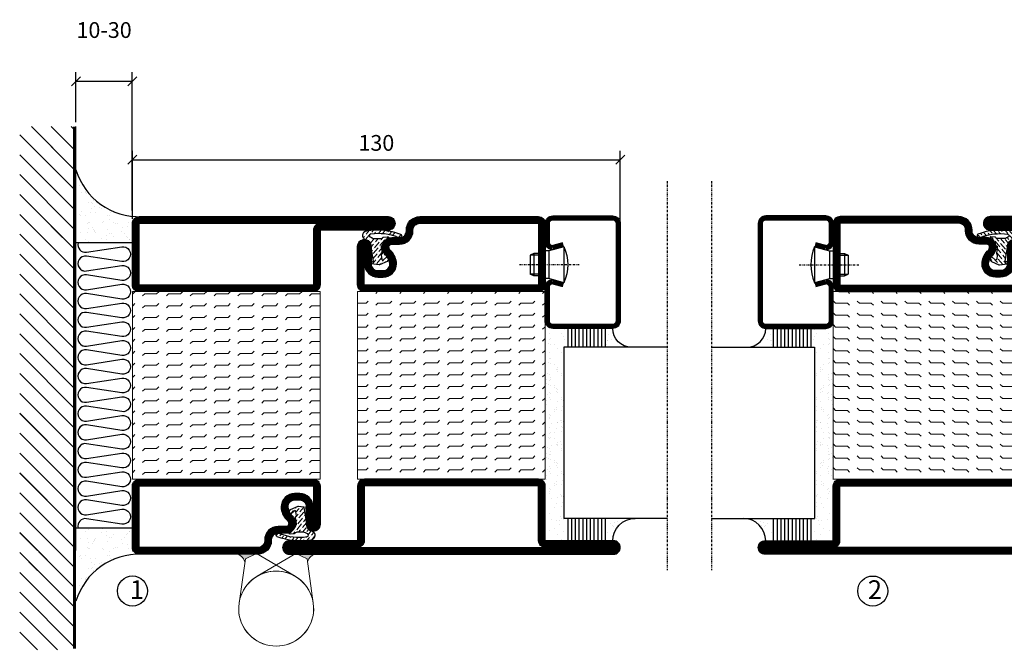
# Model space of a CAD drawing. Extents: x 0 to 1050, y 0 to 742.
# Drawn here: x 525 to 787, y 240 to 408 of the extents above; entities that cross this region are included whole.
import ezdxf

# ---------------------------------------------------------------- set-up
doc = ezdxf.new("R2010")
doc.units = 0
doc.linetypes.add('DASHDOT', pattern=[1, 0.5, -0.25, 0, -0.25])
doc.layers.get('0').update_dxf_attribs({"linetype": 'CONTINUOUS'})
doc.layers.get('DEFPOINTS').update_dxf_attribs({"linetype": 'CONTINUOUS'})
for name, color, linetype in [('CENTRUM', 3, 'DASHDOT'), ('FOGNINGB', 5, 'CONTINUOUS'), ('GLAS_MED_FOGNING', 2, 'CONTINUOUS'), ('Gångjärn', 61, 'CONTINUOUS'), ('ISOLATION', 2, 'CONTINUOUS'), ('ISOLATOR', 2, 'CONTINUOUS'), ('ISOLERING', 3, 'CONTINUOUS'), ('SPKONTUR', 7, 'CONTINUOUS'), ('STALPROFIL', 1, 'CONTINUOUS')]:
    doc.layers.add(name, color=color, linetype=linetype)
doc.styles.add('ROMANS', font='romans', dxfattribs={"width": 0.8})
doc.dimstyles.new('ROMANS', dxfattribs={"dimscale": 1.2, "dimtxt": 3.5, "dimasz": 2, "dimexe": 2, "dimexo": 1, "dimgap": 2, "dimtad": 1, "dimdsep": 46, "dimtxsty": 'ROMANS', "dimblk1": 'OBLIQUE', "dimblk2": 'OBLIQUE', "dimsah": 1, "dimcen": 2.5, "dimclrd": 2, "dimclre": 2, "dimclrt": 6, "dimadec": 0, "dimazin": 0, "dimtfac": 1, "dimtmove": 2, "dimatfit": 3, "dimfxl": 1, "dimtolj": 1, "dimarcsym": 0})

# ---------------------------------------------------------------- blocks, each defined once
blk = doc.blocks.new('_Oblique')
at = {"color": 0, "linetype": 'ByBlock', "lineweight": -2}
blk.add_line((-0.5, -0.5), (0.5, 0.5), dxfattribs=at)
blk = doc.blocks.new('*D23')
at = {"layer": 'DEFPOINTS', "color": 0, "transparency": 16777216}
for p in [(684.62, 370.36), (554.62, 353.4), (684.62, 347.9)]:
    blk.add_point(p, dxfattribs=at)
at = {"layer": 'GLAS_MED_FOGNING', "color": 2, "lineweight": -2, "transparency": 16777216}
for p, q in [((554.62, 354.6), (554.62, 372.76)), ((684.62, 349.1), (684.62, 372.76)), ((554.62, 370.36), (684.62, 370.36))]:
    blk.add_line(p, q, dxfattribs=at)
at = {"layer": 'GLAS_MED_FOGNING', "color": 2, "lineweight": -2, "transparency": 16777216, "xscale": 2.4, "yscale": 2.4, "zscale": 2.4, "rotation": 180}
blk.add_blockref('_Oblique', (554.62, 370.36), dxfattribs=at)
at = {"layer": 'GLAS_MED_FOGNING', "color": 2, "lineweight": -2, "transparency": 16777216, "xscale": 2.4, "yscale": 2.4, "zscale": 2.4}
blk.add_blockref('_Oblique', (684.62, 370.36), dxfattribs=at)
at = {"layer": 'GLAS_MED_FOGNING', "color": 6, "transparency": 16777216, "insert": (619.62, 374.86), "char_height": 4.2, "attachment_point": 5, "style": 'ROMANS'}
blk.add_mtext('\\A1;130', dxfattribs=at)
blk = doc.blocks.new('*D26')
at = {"layer": 'DEFPOINTS', "color": 0, "transparency": 16777216}
for p in [(554.55, 391.29), (539.55, 379.19), (554.55, 355.66)]:
    blk.add_point(p, dxfattribs=at)
at = {"layer": 'GLAS_MED_FOGNING', "color": 2, "lineweight": -2, "transparency": 16777216}
for p, q in [((539.55, 380.39), (539.55, 393.69)), ((554.55, 356.86), (554.55, 393.69)), ((539.55, 391.29), (554.55, 391.29))]:
    blk.add_line(p, q, dxfattribs=at)
at = {"layer": 'GLAS_MED_FOGNING', "color": 2, "lineweight": -2, "transparency": 16777216, "xscale": 2.4, "yscale": 2.4, "zscale": 2.4, "rotation": 180}
blk.add_blockref('_Oblique', (539.55, 391.29), dxfattribs=at)
at = {"layer": 'GLAS_MED_FOGNING', "color": 2, "lineweight": -2, "transparency": 16777216, "xscale": 2.4, "yscale": 2.4, "zscale": 2.4}
blk.add_blockref('_Oblique', (554.55, 391.29), dxfattribs=at)
at = {"layer": 'GLAS_MED_FOGNING', "color": 6, "transparency": 16777216, "insert": (547.05, 404.95), "char_height": 4.2, "attachment_point": 5, "style": 'ROMANS'}
blk.add_mtext('\\A1;10-30', dxfattribs=at)
blk = doc.blocks.new('*X35')
at = {"color": 0}
for p, q in [((-89, -51.88), (-77.52, -40.4)), ((-89, -46.57), (-82.83, -40.4)), ((-89, -41.27), (-88.13, -40.4)), ((-86.82, -55), (-72.22, -40.4)), ((-81.52, -55), (-66.92, -40.4)), ((-76.21, -55), (-61.61, -40.4)), ((-70.91, -55), (-56.31, -40.4)), ((-65.61, -55), (-51.01, -40.4)), ((-60.3, -55), (-45.7, -40.4)), ((-55, -55), (-40.4, -40.4)), ((-49.7, -55), (-35.1, -40.4)), ((-44.39, -55), (-29.79, -40.4)), ((-39.09, -55), (-24.49, -40.4)), ((-33.79, -55), (-19.19, -40.4)), ((-28.48, -55), (-13.88, -40.4)), ((-23.18, -55), (-8.58, -40.4)), ((-17.88, -55), (-3.28, -40.4)), ((-12.57, -55), (2.03, -40.4)), ((-7.27, -55), (7.33, -40.4)), ((-1.97, -55), (12.63, -40.4)), ((3.34, -55), (17.94, -40.4)), ((8.64, -55), (23.24, -40.4)), ((13.94, -55), (24, -44.94)), ((19.25, -55), (24, -50.25))]:
    blk.add_line(p, q, dxfattribs=at)
blk = doc.blocks.new('*X34')
at = {"color": 0}
for p, q in [((-6.84, -25.06), (-6.84, -25.06)), ((-6.01, -25.8), (-6.01, -25.8)), ((-6, -25.6), (-6, -25.6)), ((-5.64, -26.14), (-5.64, -26.14)), ((-2.59, -26.23), (-2.59, -26.23)), ((-1.82, -25.1), (-1.82, -25.1)), ((-1.55, -26.1), (-1.55, -26.1)), ((-0.61, -25.05), (-0.61, -25.05)), ((0, -24.05), (0, -24.05)), ((0.08, -25.88), (0.08, -25.88)), ((-6.93, -26.8), (-6.93, -26.8)), ((-5.3, -26.59), (-5.3, -26.59)), ((-4.52, -27.17), (-4.52, -27.17)), ((-3.9, -27.74), (-3.9, -27.74)), ((-2.96, -27.54), (-2.96, -27.54)), ((-6.93, -29.02), (-6.93, -29.02)), ((-5.23, -30.07), (-5.23, -30.07)), ((-4.39, -31.02), (-4.39, -31.02)), ((-4.38, -30.61), (-4.38, -30.61)), ((-1.91, -29.56), (-1.91, -29.56)), ((-1.7, -28.95), (-1.7, -28.95)), ((-1.54, -29.9), (-1.54, -29.9)), ((-0.74, -31.17), (-0.74, -31.17)), ((0.2, -31.49), (0.2, -31.49)), ((0.3, -31.03), (0.3, -31.03)), ((1, -30.06), (1, -30.06)), ((1.01, -30.83), (1.01, -30.83)), ((-6.81, -32.87), (-6.81, -32.87)), ((-6.13, -31.88), (-6.13, -31.88)), ((-5.82, -33.25), (-5.82, -33.25)), ((-5.09, -31.74), (-5.09, -31.74)), ((-3.46, -31.53), (-3.46, -31.53)), ((-1.57, -32.81), (-1.57, -32.81)), ((-1.35, -32.54), (-1.35, -32.54)), ((2.19, -33.32), (2.19, -33.32)), ((2.55, -33.65), (2.55, -33.65)), ((-6.68, -36.73), (-6.68, -36.73)), ((-4.27, -34.88), (-4.27, -34.88)), ((-3.83, -35.07), (-3.83, -35.07)), ((-3.61, -35.08), (-3.61, -35.08)), ((-3.46, -35.41), (-3.46, -35.41)), ((-3.24, -36.68), (-3.24, -36.68)), ((-2.77, -35.62), (-2.77, -35.62)), ((-1.62, -36.46), (-1.62, -36.46)), ((-1.44, -36.66), (-1.44, -36.66)), ((1.1, -36.1), (1.1, -36.1)), ((1.13, -34.68), (1.13, -34.68)), ((2.14, -35.97), (2.14, -35.97)), ((2.62, -35.07), (2.62, -35.07)), ((3.46, -35.61), (3.46, -35.61)), ((3.67, -36.69), (3.67, -36.69)), ((3.77, -35.75), (3.77, -35.75)), ((4.29, -35.25), (4.29, -35.25)), ((-5.96, -37.56), (-5.96, -37.56)), ((-4.28, -36.81), (-4.28, -36.81)), ((-4.14, -38.73), (-4.14, -38.73)), ((-1.72, -37), (-1.72, -37)), ((0.27, -37.55), (0.27, -37.55)), ((0.27, -38.83), (0.27, -38.83)), ((0.64, -39.16), (0.64, -39.16)), ((1.26, -38.54), (1.26, -38.54)), ((6.29, -37.07), (6.29, -37.07)), ((6.5, -37.54), (6.5, -37.54)), ((6.5, -38.47), (6.5, -38.47)), ((6.65, -37.41), (6.65, -37.41)), ((8.39, -39), (8.39, -39)), ((10.99, -39.98), (10.99, -39.98))]:
    blk.add_line(p, q, dxfattribs=at)
blk = doc.blocks.new('65_INF-B10')
at = {"layer": 'FOGNINGB', "const_width": 0.8}
for points in [[(29, -40.4), (-89, -40.4)], [(50.21, -40.4), (-67.79, -40.4)]]:
    blk.add_lwpolyline(points, dxfattribs=at)
at = {"layer": 'GLAS_MED_FOGNING'}
for p, q in [((-58, -25), (-58, -40)), ((18, -25), (18, -40))]:
    blk.add_line(p, q, dxfattribs=at)
for centre, start, end in [((-82.61, -23.14), 286.8568, 2.0678), ((42.61, -23.14), 177.9322, 253.1432)]:
    blk.add_arc(centre, 17.62, start, end, dxfattribs=at)
at = {"layer": 'ISOLERING'}
for points in [[(-58, -39.44, 0.538866), (-55.52, -37.19), (-56.98, -27.81, -1.166667), (-53.02, -27.81), (-54.48, -37.19, 1.166667), (-50.52, -37.19), (-51.98, -27.81, -1.166667), (-48.02, -27.81), (-49.48, -37.19, 1.166667), (-45.52, -37.19), (-46.98, -27.81, -1.166667), (-43.02, -27.81), (-44.48, -37.19, 1.166667), (-40.52, -37.19), (-41.98, -27.81, -1.166667), (-38.02, -27.81), (-39.48, -37.19, 1.166667), (-35.52, -37.19), (-36.98, -27.81, -1.166667), (-33.02, -27.81), (-34.48, -37.19, 1.166667), (-30.52, -37.19), (-31.98, -27.81, -1.166667), (-28.02, -27.81), (-29.48, -37.19, 1.166667), (-25.52, -37.19), (-26.98, -27.81, -1.166667), (-23.02, -27.81), (-24.48, -37.19, 1.166667), (-20.52, -37.19), (-21.98, -27.81, -1.166667), (-18.02, -27.81), (-19.48, -37.19, 1.166667), (-15.52, -37.19), (-16.98, -27.81, -1.166667), (-13.02, -27.81), (-14.48, -37.19, 1.166667), (-10.52, -37.19), (-11.98, -27.81, -1.166667), (-8.02, -27.81), (-9.48, -37.19, 0.538866), (-7, -39.44, 0.538866)], [(-53, -39.44, 0.538866), (-50.52, -37.19), (-51.98, -27.81, -1.166667), (-48.02, -27.81), (-49.48, -37.19, 1.166667), (-45.52, -37.19), (-46.98, -27.81, -1.166667), (-43.02, -27.81), (-44.48, -37.19, 1.166667), (-40.52, -37.19), (-41.98, -27.81, -1.166667), (-38.02, -27.81), (-39.48, -37.19, 1.166667), (-35.52, -37.19), (-36.98, -27.81, -1.166667), (-33.02, -27.81), (-34.48, -37.19, 1.166667), (-30.52, -37.19), (-31.98, -27.81, -1.166667), (-28.02, -27.81), (-29.48, -37.19, 1.166667), (-25.52, -37.19), (-26.98, -27.81, -1.166667), (-23.02, -27.81), (-24.48, -37.19, 1.166667), (-20.52, -37.19), (-21.98, -27.81, -1.166667), (-18.02, -27.81), (-19.48, -37.19, 1.166667), (-15.52, -37.19), (-16.98, -27.81, -1.166667), (-13.02, -27.81), (-14.48, -37.19, 1.166667), (-10.52, -37.19), (-11.98, -27.81, -1.166667), (-8.02, -27.81), (-9.48, -37.19, 1.166667), (-5.52, -37.19), (-6.98, -27.81, -1.166667), (-3.02, -27.81), (-4.48, -37.19, 0.538866), (-2, -39.44, 0.538866)], [(-33, -39.44, 0.538866), (-30.52, -37.19), (-31.98, -27.81, -1.166667), (-28.02, -27.81), (-29.48, -37.19, 1.166667), (-25.52, -37.19), (-26.98, -27.81, -1.166667), (-23.02, -27.81), (-24.48, -37.19, 1.166667), (-20.52, -37.19), (-21.98, -27.81, -1.166667), (-18.02, -27.81), (-19.48, -37.19, 1.166667), (-15.52, -37.19), (-16.98, -27.81, -1.166667), (-13.02, -27.81), (-14.48, -37.19, 1.166667), (-10.52, -37.19), (-11.98, -27.81, -1.166667), (-8.02, -27.81), (-9.48, -37.19, 1.166667), (-5.52, -37.19), (-6.98, -27.81, -1.166667), (-3.02, -27.81), (-4.48, -37.19, 1.166667), (-0.52, -37.19), (-1.98, -27.81, -1.166667), (1.98, -27.81), (0.52, -37.19, 1.166667), (4.48, -37.19), (3.02, -27.81, -1.166667), (6.98, -27.81), (5.52, -37.19, 1.166667), (9.48, -37.19), (8.02, -27.81, -1.166667), (11.98, -27.81), (10.52, -37.19, 1.166667), (14.48, -37.19), (13.02, -27.81, -1.166667), (16.98, -27.81), (15.52, -37.19, 0.538866), (18, -39.44, 0.538866)]]:
    blk.add_lwpolyline(points, format="xyb", dxfattribs=at)
at = {"layer": 'SPKONTUR'}
blk.add_line((24, -40), (-89, -40), dxfattribs=at)
at = {"layer": 'FOGNINGB'}
for p in [(0, 0), (5.3, 0), (26.51, 0)]:
    blk.add_blockref('*X35', p, dxfattribs=at)
at = {"layer": 'GLAS_MED_FOGNING', "xscale": -1}
blk.add_blockref('*X34', (-65, 0), dxfattribs=at)
at = {"layer": 'GLAS_MED_FOGNING'}
blk.add_blockref('*X34', (25, 0), dxfattribs=at)
blk = doc.blocks.new('5010')
at = {"layer": 'SPKONTUR'}
blk.add_lwpolyline([(-8.4, 11.9), (-8.4, 11.89), (-8.4, 11.9, -0.414214), (-5.9, 14.4), (-3.8, 14.4, 0.414214), (-2, 16.2), (-2, 16.4, -0.414214), (1.6, 20), (33.2, 20, -0.414214), (35, 18.2), (35, 1.8, -0.414214), (33.2, 0), (-13.2, 0, -0.414214), (-15, 1.8), (-15, 12.1, -0.414214), (-13.2, 13.9), (-13.2, 13.9, -0.414214), (-11.4, 12.1), (-11.4, 7.4, 0.414214), (-9.6, 5.6), (-8.2, 5.6, 0.414214), (-6.4, 7.4, 0.198912), (-7.28, 9.52), (-7.52, 9.76, -0.198912), (-8.4, 11.89)], format="xyb", dxfattribs=at)
blk.add_lwpolyline([(-6.65, 11.89), (-6.65, 11.9, -0.414214), (-5.9, 12.65), (-3.8, 12.65, 0.414214), (-0.25, 16.2), (-0.25, 16.4, -0.414214), (1.6, 18.25), (33.2, 18.25, -0.414214), (33.25, 18.2), (33.25, 1.8, -0.414214), (33.2, 1.75), (-13.2, 1.75, -0.414214), (-13.25, 1.8), (-13.25, 12.1, -0.413618), (-13.2, 12.15, -0.41358), (-13.15, 12.1), (-13.15, 7.4, 0.414214), (-9.6, 3.85), (-8.2, 3.85, 0.414214), (-4.65, 7.4, 0.198912), (-6.04, 10.76), (-6.28, 11, -0.198912)], format="xyb", close=True, dxfattribs=at)
at = {"layer": 'STALPROFIL', "const_width": 1.75}
blk.add_lwpolyline([(-7.52, 11.89), (-7.52, 11.9, -0.414214), (-5.9, 13.53), (-3.8, 13.53, 0.414214), (-1.13, 16.2), (-1.13, 16.4, -0.414214), (1.6, 19.12), (33.2, 19.12, -0.414214), (34.12, 18.2), (34.12, 1.8, -0.414214), (33.2, 0.88), (-13.2, 0.88, -0.414214), (-14.12, 1.8), (-14.12, 12.1, -0.414214), (-13.2, 13.02, -0.414214), (-12.28, 12.1), (-12.28, 7.4, 0.414214), (-9.6, 4.73), (-8.2, 4.73, 0.414214), (-5.52, 7.4, 0.198912), (-6.66, 10.14), (-6.9, 10.38, -0.198912)], format="xyb", close=True, dxfattribs=at)
blk = doc.blocks.new('SP40035')
at = {"layer": 'GLAS_MED_FOGNING', "lineweight": 0}
h = blk.add_hatch(dxfattribs=at)
h.set_pattern_fill('ANSI36', color=256, scale=0.25, angle=5, style=0)
h.set_pattern_definition([(50, (1250, -935), (0.2848244, 1.57429627), [1.984375, -0.396875, 0, -0.396875])])
h.paths.add_polyline_path([(6.28, 11.93, -0.354119), (6.48, 12.26), (6.63, 12.32, -0.206482), (7.71, 13.98, -0.042559), (8.12, 14.28, 0.7927), (8, 14.65), (6.9, 14.56, 0.177741), (6.78, 14.5), (6.71, 14.43, -0.198912), (6, 14.14), (4.43, 14.14, -0.155409), (3.85, 14.32, 0.0327), (3.54, 14.52, -0.977099), (3.45, 15.32, -0.132977), (10.82, 14.45, 0.048391), (10.91, 14.4), (11.2, 14.4, 0.020293), (11.35, 14.41, 0.593297), (11.43, 15.37, 0.066094), (6.59, 16.4), (3.67, 16.4, 0.01672), (2.43, 16.26, 0.695311), (1.97, 13.89, -0.169939), (3.05, 13.4, -0.085808), (3.42, 12.96), (3.44, 12.83, -0.105307), (3.6, 12.1), (3.6, 11.85), (4.21, 8.01, -0.463822), (4.11, 7.89), (3.86, 8.02, 0.250947), (3.6, 7.77), (3.6, 7.54, 0.062275), (3.64, 7.45), (5.74, 7.16, 0.129372), (5.89, 7.19), (7.85, 8.08, 0.605976), (7.76, 9.28), (6.8, 8.41, -0.440011), (6.44, 8.66), (6.29, 9.75, -0.305731), (6.38, 9.95), (6.43, 9.98, 0.305731), (6.53, 10.18)])
at = {"layer": 'ISOLATION', "flags": 128}
blk.add_lwpolyline([(2.43, 16.26, -0.122178), (11.43, 15.37, -1), (10.82, 14.45, 0.13322), (3.44, 15.32, 0.960853), (3.54, 14.52, -0.0327), (3.85, 14.32, 0.155409), (4.43, 14.14), (6, 14.14, 0.198912), (6.71, 14.43), (6.78, 14.5, -0.177741), (6.9, 14.56), (8, 14.65, -0.7927), (8.12, 14.28, 0.196607), (6.77, 12.46, -0.247298), (6.64, 12.32), (6.48, 12.26, 0.354119), (6.28, 11.93), (6.53, 10.18, -0.305731), (6.43, 9.98), (6.38, 9.95, 0.305731), (6.29, 9.75), (6.44, 8.66, 0.440011), (6.8, 8.41), (7.76, 9.28, -0.605976), (7.85, 8.08), (5.85, 7.18, -0.094896), (5.74, 7.16), (3.64, 7.45, -0.501378), (3.86, 8.02), (4.11, 7.89, 0.453318), (4.21, 8.01), (3.42, 12.96, 0.212342), (2.3, 13.75, -0.806331)], format="xyb", close=True, dxfattribs=at)
blk = doc.blocks.new('5022')
at = {"layer": 'SPKONTUR', "flags": 128}
blk.add_lwpolyline([(-15, -1.8), (-15, -16.4), (-33.2, -16.4, 0.414214), (-35, -18.2), (-35, -18.2, 0.414214), (-33.2, -20), (53.2, -20, 0.414214), (55, -18.2), (55, -18.2, 0.414214), (53.2, -16.4), (35, -16.4), (35, -1.8, 0.414214), (33.2, 0), (-13.2, 0, 0.414214)], format="xyb", close=True, dxfattribs=at)
at = {"layer": 'SPKONTUR'}
for points in [[(10, -18.25), (53.2, -18.25, 0.413617), (53.25, -18.2, 0.413581), (53.2, -18.15), (35, -18.15, -0.414214), (33.25, -16.4), (33.25, -1.8, 0.414214), (33.2, -1.75), (10, -1.75), (-13.2, -1.75, 0.414214), (-13.25, -1.8), (-13.25, -16.4, -0.414214), (-15, -18.15), (-33.2, -18.15, 0.413629), (-33.25, -18.2, 0.413569), (-33.2, -18.25)], [(53.2, -18.25), (53.2, -18.25, 0.413617), (53.25, -18.2, 0.413581), (53.2, -18.15), (35, -18.15, -0.414214), (33.25, -16.4), (33.25, -1.8, 0.414214), (33.2, -1.75), (33.2, -1.75), (-13.2, -1.75, 0.414214), (-13.25, -1.8), (-13.25, -16.4, -0.414214), (-15, -18.15), (-33.2, -18.15, 0.413629), (-33.25, -18.2, 0.413569), (-33.2, -18.25)]]:
    blk.add_lwpolyline(points, format="xyb", close=True, dxfattribs=at)
at = {"layer": 'STALPROFIL', "const_width": 1.75, "flags": 128}
blk.add_lwpolyline([(53.2, -17.28), (35, -17.28, -0.414214), (34.12, -16.4), (34.12, -1.8, 0.414214), (33.2, -0.88), (33.2, -0.88), (-13.2, -0.88, 0.414214), (-14.12, -1.8), (-14.12, -16.4, -0.414214), (-15, -17.28), (-33.2, -17.28, 0.414214), (-34.12, -18.2, 0.414214), (-33.2, -19.12), (53.2, -19.12, 0.414214), (54.12, -18.2, 0.414214)], format="xyb", close=True, dxfattribs=at)
blk.add_lwpolyline([(53.2, -19.12), (53.2, -19.12)], dxfattribs=at)
blk = doc.blocks.new('*U283')
at = {"layer": 'ISOLATOR', "lineweight": 0}
h = blk.add_hatch(dxfattribs=at)
h.set_pattern_fill('FLEX', color=256, scale=0.5, style=0)
h.set_pattern_definition([(0, (220, -995.0312), (0, 3.175), [3.175, -3.175]), (45, (223.175, -995.0312), (2e-16, 3.175), [0.79375, -2.902628, 0.79375, -4.490128])])
h.paths.add_polyline_path([(-25, -20), (-25, -70), (25, -70), (25, -20)])
blk.add_lwpolyline([(-25, -70), (25, -70), (25, -20), (-25, -20)], close=True, dxfattribs=at)
at = {"lineweight": 0}
for name, p in [('5010', (-10, -20)), ('SP40035', (-25, -20)), ('5022', (-10, -70))]:
    blk.add_blockref(name, p, dxfattribs=at)
blk = doc.blocks.new('*X58')
at = {"color": 0}
for p, q in [((-54.91, 29.43), (-54.91, 29.43)), ((-54.35, 29.09), (-54.35, 29.09)), ((-53.67, 29.92), (-53.67, 29.92)), ((-51.63, 29.45), (-51.63, 29.45)), ((-51.01, 29.96), (-51.01, 29.96)), ((-50.59, 29.59), (-50.59, 29.59)), ((-49.52, 29.98), (-49.52, 29.98)), ((-48.97, 29.8), (-48.97, 29.8)), ((-48.68, 29.44), (-48.68, 29.44)), ((-43.29, 29.99), (-43.29, 29.99)), ((-42.45, 29.46), (-42.45, 29.46)), ((-36.22, 29.47), (-36.22, 29.47)), ((-55.28, 26.61), (-55.28, 26.61)), ((-51.87, 27.5), (-51.87, 27.5)), ((-50.85, 28.14), (-50.85, 28.14)), ((-49.27, 28.36), (-49.27, 28.36)), ((-48.14, 26.26), (-48.14, 26.26)), ((-47.28, 26.54), (-47.28, 26.54)), ((-45.73, 28.12), (-45.73, 28.12)), ((-45.64, 27.51), (-45.64, 27.51)), ((-42.91, 26.33), (-42.91, 26.33)), ((-41.27, 28.29), (-41.27, 28.29)), ((-40.9, 27.96), (-40.9, 27.96)), ((-40.33, 28.31), (-40.33, 28.31)), ((-39.41, 27.52), (-39.41, 27.52)), ((-39.16, 26.36), (-39.16, 26.36)), ((-37.79, 26.31), (-37.79, 26.31)), ((-36.36, 26.28), (-36.36, 26.28)), ((-35.09, 28.38), (-35.09, 28.38)), ((-53.54, 26.07), (-53.54, 26.07)), ((-46.91, 26.2), (-46.91, 26.2)), ((-44.41, 25.22), (-44.41, 25.22)), ((-43.37, 25.36), (-43.37, 25.36)), ((-41.74, 25.57), (-41.74, 25.57)), ((-39.02, 25.93), (-39.02, 25.93)), ((-37.98, 26.07), (-37.98, 26.07))]:
    blk.add_line(p, q, dxfattribs=at)
blk = doc.blocks.new('*X49')
at = {"color": 0}
for p, q in [((-57.66, 43.32), (-57.66, 43.32)), ((-57.29, 42.98), (-57.29, 42.98)), ((-57.17, 44.26), (-57.17, 44.26)), ((-56.72, 42.52), (-56.72, 42.52)), ((-56.58, 43.49), (-56.58, 43.49)), ((-56.12, 44.39), (-56.12, 44.39)), ((-59.16, 41.51), (-59.16, 41.51)), ((-55.55, 41.39), (-55.55, 41.39)), ((-61.13, 29.42), (-61.13, 29.42)), ((-58.79, 29.95), (-58.79, 29.95)), ((-55.98, 28.88), (-55.98, 28.88)), ((-55.75, 29.97), (-55.75, 29.97)), ((-61.36, 28.17), (-61.36, 28.17)), ((-59.73, 28.38), (-59.73, 28.38)), ((-58.1, 27.49), (-58.1, 27.49)), ((-57.02, 28.74), (-57.02, 28.74)), ((-56.08, 28.07), (-56.08, 28.07)), ((-58.66, 26.09), (-58.66, 26.09))]:
    blk.add_line(p, q, dxfattribs=at)
blk = doc.blocks.new('GLASV6_18')
at = {"layer": 'GLAS_MED_FOGNING'}
for p, q in [((9.6, 49), (9.6, 30)), ((9.6, 41), (3.6, 41)), ((9.6, 40), (3.6, 40)), ((9.6, 39), (3.6, 39)), ((9.6, 38), (3.6, 38)), ((9.6, 37), (3.6, 37)), ((9.6, 36), (3.6, 36)), ((9.6, 35), (3.6, 35)), ((9.6, 34), (3.6, 34)), ((9.6, 33), (3.6, 33)), ((9.6, 32), (3.6, 32)), ((9.6, 31), (3.6, 31))]:
    blk.add_line(p, q, dxfattribs=at)
blk.add_arc((3.6, 49), 6, 270, 0, dxfattribs=at)
blk.add_blockref('*X49', (65, 0), dxfattribs=at)
blk = doc.blocks.new('SP40020')
at = {"layer": 'CENTRUM'}
blk.add_line((-13, 34.07), (-13, 18), dxfattribs=at)
at = {"layer": 'GLAS_MED_FOGNING'}
for p, q in [((-8.2, 30), (-17.8, 30)), ((-17.8, 30), (-16.73, 26)), ((-8.2, 30), (-9.27, 26)), ((-9.27, 26), (-16.73, 26)), ((-16.73, 26), (-16.73, 25)), ((-9.27, 26), (-9.27, 25)), ((-16, 23.5), (-16, 22)), ((-10, 22), (-16, 22)), ((-16, 22), (-15.5, 21)), ((-15.5, 23.5), (-15.5, 21)), ((-10.5, 21), (-15.5, 21)), ((-10.5, 23.5), (-10.5, 21)), ((-10, 22), (-10.5, 21)), ((-10, 23.5), (-10, 22))]:
    blk.add_line(p, q, dxfattribs=at)
blk.add_arc((-13, 18.93), 12.07, 66.5445, 113.4555, dxfattribs=at)
blk = doc.blocks.new('SP43020')
at = {"layer": 'SPKONTUR'}
blk.add_lwpolyline([(-8.2, 30), (-9, 27, 0.414214), (-7, 25), (-2, 25, 0.414214), (0, 27), (0, 43, 0.414214), (-2, 45), (-28, 45, 0.414214), (-30, 43), (-30, 27, 0.414214), (-28, 25), (-19, 25, 0.414214), (-17, 27), (-17.8, 30)], format="xyb", dxfattribs=at)
at = {"layer": 'STALPROFIL', "const_width": 1.25}
blk.add_lwpolyline([(-7.59, 29.84), (-8.37, 26.93, 0.398381), (-7, 25.62), (-2, 25.62, 0.414214), (-0.62, 27), (-0.62, 43, 0.414214), (-2, 44.38), (-28, 44.38, 0.414214), (-29.37, 43), (-29.37, 27, 0.414214), (-28, 25.62), (-19, 25.62, 0.398381), (-17.63, 26.93), (-18.41, 29.84)], format="xyb", dxfattribs=at)
at = {"layer": 'GLAS_MED_FOGNING'}
blk.add_blockref('SP40020', (0, 0), dxfattribs=at)
blk = doc.blocks.new('*X50')
at = {"color": 0}
for p, q in [((-39.97, 46.52), (-39.97, 46.52)), ((-38.03, 42.56), (-38.03, 42.56)), ((-39.43, 41.14), (-39.43, 41.14)), ((-39.17, 41.45), (-39.17, 41.45)), ((-38.29, 41.72), (-38.29, 41.72)), ((-38.13, 41.58), (-38.13, 41.58)), ((-36.5, 41.8), (-36.5, 41.8)), ((-37.92, 30.16), (-37.92, 30.16)), ((-37.06, 30), (-37.06, 30)), ((-36.22, 29.47), (-36.22, 29.47)), ((-35.25, 30.05), (-35.25, 30.05)), ((-39.41, 27.52), (-39.41, 27.52)), ((-39.16, 26.36), (-39.16, 26.36)), ((-37.79, 26.31), (-37.79, 26.31)), ((-36.36, 26.28), (-36.36, 26.28)), ((-35.09, 28.38), (-35.09, 28.38)), ((-39.02, 25.93), (-39.02, 25.93)), ((-37.98, 26.07), (-37.98, 26.07))]:
    blk.add_line(p, q, dxfattribs=at)
blk = doc.blocks.new('GLASH5')
at = {"layer": 'GLAS_MED_FOGNING'}
for p, q in [((-25, 49), (-25, 30)), ((-20, 41), (-25, 41)), ((-20, 40), (-25, 40)), ((-20, 39), (-25, 39)), ((-20, 38), (-25, 38)), ((-20, 37), (-25, 37)), ((-20, 36), (-25, 36)), ((-20, 35), (-25, 35)), ((-20, 34), (-25, 34)), ((-20, 33), (-25, 33)), ((-20, 32), (-25, 32)), ((-20, 31), (-25, 31))]:
    blk.add_line(p, q, dxfattribs=at)
blk.add_arc((-20, 48), 5, 180, 270, dxfattribs=at)
blk.add_blockref('*X50', (15, 0), dxfattribs=at)
blk = doc.blocks.new('glas 77000')
at = {"layer": 'CENTRUM'}
blk.add_lwpolyline([(154.51, 557.55), (90.25, 557.55), (69.85, 557.55), (50.79, 557.55)], dxfattribs=at)
at = {"layer": 'GLAS_MED_FOGNING'}
for p, q in [((110.25, 585.05), (64.6, 585.05)), ((64.6, 557.55), (64.6, 566.05)), ((110.25, 557.55), (110.25, 566.05))]:
    blk.add_line(p, q, dxfattribs=at)
at = {"xscale": -1, "rotation": 180}
for name, p in [('SP43020', (145.25, 615.05)), ('GLASV6_18', (55, 615.05))]:
    blk.add_blockref(name, p, dxfattribs=at)
at = {"layer": 'GLAS_MED_FOGNING', "xscale": -1, "rotation": 180}
for name, p in [('*X58', (119.5, 615.05)), ('*X58', (125.25, 615.05)), ('*X58', (139.33, 615.05)), ('*X58', (145.09, 615.05)), ('GLASH5', (135.25, 615.05))]:
    blk.add_blockref(name, p, dxfattribs=at)
blk = doc.blocks.new('5021')
at = {"layer": 'SPKONTUR'}
for points in [[(-15, -16.4), (-15, -1.8, -0.414214), (-13.2, 0), (33.2, 0, -0.414214), (35, -1.8), (35, -18.2, -0.414214), (33.2, -20), (-33.2, -20, -0.414214), (-35, -18.2), (-35, -18.2, -0.414214), (-33.2, -16.4)], [(-13.25, -16.4), (-13.25, -1.8, -0.414214), (-13.2, -1.75), (33.2, -1.75, -0.414214), (33.25, -1.8), (33.25, -18.2, -0.414214), (33.2, -18.25), (-33.2, -18.25, -0.413618), (-33.25, -18.2, -0.413579), (-33.2, -18.15), (-15, -18.15, 0.414214)]]:
    blk.add_lwpolyline(points, format="xyb", close=True, dxfattribs=at)
at = {"layer": 'STALPROFIL', "const_width": 1.75}
blk.add_lwpolyline([(-14.13, -16.4), (-14.13, -1.8, -0.414214), (-13.2, -0.87), (33.2, -0.87, -0.414214), (34.12, -1.8), (34.12, -18.2, -0.414214), (33.2, -19.12), (-33.2, -19.12, -0.414214), (-34.13, -18.2, -0.414214), (-33.2, -17.27), (-15, -17.27, 0.414214)], format="xyb", close=True, dxfattribs=at)
blk = doc.blocks.new('5011')
at = {"layer": 'SPKONTUR'}
blk.add_lwpolyline([(-8.4, 11.9), (-8.4, 11.89), (-8.4, 11.9, -0.414214), (-5.9, 14.4), (-3.8, 14.4, 0.414214), (-2, 16.2), (-2, 16.4, -0.414214), (1.6, 20), (53.2, 20, -0.414214), (55, 18.2), (55, 18.2, -0.414214), (53.2, 16.4), (35, 16.4), (35, 1.8, -0.414214), (33.2, 0), (-13.2, 0, -0.414214), (-15, 1.8), (-15, 12.1, -0.414214), (-13.2, 13.9), (-13.2, 13.9, -0.414214), (-11.4, 12.1), (-11.4, 7.4, 0.414214), (-9.6, 5.6), (-8.2, 5.6, 0.414214), (-6.4, 7.4, 0.198912), (-7.28, 9.52), (-7.52, 9.76, -0.198912), (-8.4, 11.89)], format="xyb", dxfattribs=at)
blk.add_lwpolyline([(-6.65, 11.89), (-6.65, 11.9, -0.414214), (-5.9, 12.65), (-3.8, 12.65, 0.414214), (-0.25, 16.2), (-0.25, 16.4, -0.414214), (1.6, 18.25), (53.2, 18.25, -0.413617), (53.25, 18.2, -0.413581), (53.2, 18.15), (35, 18.15, 0.414214), (33.25, 16.4), (33.25, 1.8, -0.414214), (33.2, 1.75), (-13.2, 1.75, -0.414214), (-13.25, 1.8), (-13.25, 12.1, -0.413618), (-13.2, 12.15, -0.41358), (-13.15, 12.1), (-13.15, 7.4, 0.414214), (-9.6, 3.85), (-8.2, 3.85, 0.414214), (-4.65, 7.4, 0.198912), (-6.04, 10.76), (-6.28, 11, -0.198912)], format="xyb", close=True, dxfattribs=at)
at = {"layer": 'STALPROFIL', "const_width": 1.75}
blk.add_lwpolyline([(-7.52, 11.89), (-7.52, 11.9, -0.414214), (-5.9, 13.52), (-3.8, 13.52, 0.414214), (-1.12, 16.2), (-1.12, 16.4, -0.414214), (1.6, 19.12), (53.2, 19.12, -0.414214), (54.12, 18.2, -0.414214), (53.2, 17.27), (35, 17.27, 0.414214), (34.12, 16.4), (34.12, 1.8, -0.414214), (33.2, 0.88), (-13.2, 0.88, -0.414214), (-14.12, 1.8), (-14.12, 12.1, -0.414214), (-13.2, 13.02, -0.414214), (-12.28, 12.1), (-12.28, 7.4, 0.414214), (-9.6, 4.73), (-8.2, 4.73, 0.414214), (-5.52, 7.4, 0.198912), (-6.66, 10.14), (-6.9, 10.38, -0.198912)], format="xyb", close=True, dxfattribs=at)
blk = doc.blocks.new('*U282')
at = {"layer": 'ISOLATOR', "lineweight": 0}
h = blk.add_hatch(dxfattribs=at)
h.set_pattern_fill('FLEX', color=256, scale=0.5, style=0)
h.set_pattern_definition([(0, (270, -995.0312), (0, 3.175), [3.175, -3.175]), (45, (273.175, -995.0312), (2e-16, 3.175), [0.79375, -2.902628, 0.79375, -4.490128])])
h.paths.add_polyline_path([(25, 20), (25, 70), (-25, 70), (-25, 20)])
blk.add_lwpolyline([(25, 70), (-25, 70), (-25, 20), (25, 20)], close=True, dxfattribs=at)
at = {"lineweight": 0, "rotation": 180}
for name, p in [('5021', (10, 70)), ('5011', (10, 20)), ('SP40035', (25, 20))]:
    blk.add_blockref(name, p, dxfattribs=at)
blk = doc.blocks.new('*U293')
at = {"layer": 'ISOLATOR', "lineweight": 0}
h = blk.add_hatch(dxfattribs=at)
h.set_pattern_fill('FLEX', color=256, scale=0.5, angle=180, style=0)
h.set_pattern_definition([(180, (-220, 995.0312), (-4e-16, -3.175), [3.175, -3.175]), (225, (-223.175, 995.0312), (-6e-16, -3.175), [0.79375, -2.902628, 0.79375, -4.490128])])
h.paths.add_polyline_path([(25, 20), (25, 70), (-25, 70), (-25, 20)])
blk.add_lwpolyline([(25, 70), (-25, 70), (-25, 20), (25, 20)], close=True, dxfattribs=at)
at = {"lineweight": 0, "rotation": 180}
for name, p in [('5021', (10, 70)), ('5010', (10, 20)), ('SP40035', (25, 20))]:
    blk.add_blockref(name, p, dxfattribs=at)

msp = doc.modelspace()

# ---------------------------------------------------------------- hatches: boundary and pattern name
at = {"layer": 'Gångjärn', "lineweight": 5}
for points in [[(582.131, 265.401), (587.7, 265.401), (584.698, 263.958), (584.585, 263.164, 0.2679492)], [(603.702, 265.401), (598.133, 265.401), (601.135, 263.958), (601.248, 263.164, -0.2679492)]]:
    msp.add_hatch(color=256, dxfattribs=at).paths.add_polyline_path(points)

# ---------------------------------------------------------------- linework, layer by layer
at = {"layer": 'GLAS_MED_FOGNING'}
for centre in [(554.618, 255.397), (751.926, 255.394)]:
    msp.add_circle(centre, 4, dxfattribs=at)
at = {"layer": 'Gångjärn', "lineweight": 5}
for p, q in [((587.702, 265.402), (584.698, 263.958)), ((598.001, 259.322), (587.702, 265.402)), ((587.833, 259.322), (598.131, 265.402)), ((598.131, 265.402), (601.135, 263.958)), ((584.698, 263.958), (583.016, 252.117)), ((601.135, 263.958), (602.817, 252.117))]:
    msp.add_line(p, q, dxfattribs=at)
for centre, radius, start, end in [((581.421, 262.158), 3.32, 17.65086, 77.65086), ((604.412, 262.158), 3.32, 102.34914, 162.34914), ((592.917, 250.711), 10, 59.44309, 171.91551), ((592.917, 250.711), 10, 8.08449, 120.55691), ((592.917, 250.711), 10, 171.91551, 59.44309), ((592.917, 250.711), 10, 171.91551, 59.44309), ((592.917, 250.711), 10, 120.55691, 8.08449), ((592.917, 250.711), 10, 120.55691, 8.08449)]:
    msp.add_arc(centre, radius, start, end, dxfattribs=at)

# ---------------------------------------------------------------- block references
at = {"rotation": 90.00000000000001}
msp.add_blockref('glas 77000', (1254.669, 210.147), dxfattribs=at)
at = {"xscale": -1, "rotation": 270}
msp.add_blockref('glas 77000', (151.361, 210.147), dxfattribs=at)
at = {"lineweight": 0}
for name, p in [('*U293', (579.618, 265.203)), ('*U283', (639.618, 355.201))]:
    msp.add_blockref(name, p, dxfattribs=at)
at = {"lineweight": 0, "xscale": -1}
for name, p in [('*U283', (766.411, 355.201)), ('*U282', (826.411, 265.204))]:
    msp.add_blockref(name, p, dxfattribs=at)
at = {"layer": 'GLAS_MED_FOGNING', "rotation": 270}
msp.add_blockref('65_INF-B10', (579.554, 290.192), dxfattribs=at)

# ---------------------------------------------------------------- texts
at = {"layer": 'CENTRUM', "char_height": 5, "width": 7.5, "attachment_point": 1, "style": 'ROMANS'}
for s, insert in [('{\\C6;1}', (553.914, 258.251)), ('{\\C6;2}', (750.617, 258.247))]:
    msp.add_mtext(s, dxfattribs=dict(at, insert=insert))

# ---------------------------------------------------------------- dimensions: what is measured, and where the dimension line sits
at = {"layer": 'GLAS_MED_FOGNING'}
dim = msp.add_linear_dim(base=(554.554, 391.286), p1=(539.554, 379.192), p2=(554.554, 355.662), text='10-30', dimstyle='ROMANS', dxfattribs=at)
dim.commit()
dim.dimension.update_dxf_attribs({"geometry": '*D26', "text_midpoint": (547.054, 404.955), "dimtype": 160})
dim = msp.add_linear_dim(base=(684.618, 370.359), p1=(554.618, 353.4), p2=(684.618, 347.902), dimstyle='ROMANS', dxfattribs=at)
dim.commit()
dim.dimension.update_dxf_attribs({"geometry": '*D23', "text_midpoint": (619.618, 374.859)})

doc.saveas('drawing.dxf')
